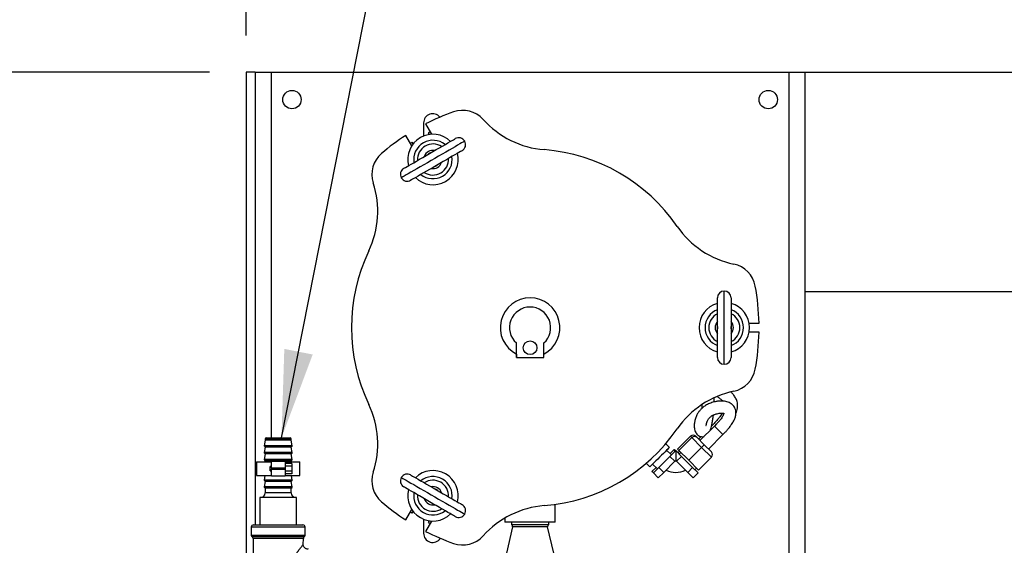
# Model space of a CAD drawing. Units: inches. Extents: x 0.1 to 22.1, y 0.1 to 17.1.
# Drawn here: x 1.5 to 2.8, y 12.8 to 13.5 of the extents above; entities that cross this region are included whole.
import ezdxf

# ---------------------------------------------------------------- set-up
doc = ezdxf.new("R2010")
doc.units = ezdxf.units.IN
doc.header["$MEASUREMENT"] = 0
doc.layers.add('7', color=7, linetype='Continuous', lineweight=25)
doc.styles.add('SLDTEXTSTYLE0', font='TXT', dxfattribs={"width": 0.75})
doc.dimstyles.new('SLDDIMSTYLE0', dxfattribs={"dimtxt": 0.12, "dimasz": 0.12, "dimexe": 0, "dimexo": 0.0625, "dimgap": 0.03, "dimtad": 0, "dimtih": 1, "dimtoh": 1, "dimdec": 6, "dimlfac": 20, "dimrnd": 1e-09, "dimzin": 12, "dimdsep": 46, "dimlunit": 5, "dimtxsty": 'SLDTEXTSTYLE0', "dimsah": 1, "dimcen": 0.09, "dimadec": 0, "dimazin": 3, "dimtfac": 1, "dimtofl": 0, "dimtmove": 0, "dimatfit": 3, "dimfxl": 0, "dimfrac": 2, "dimtolj": 1, "dimtzin": 12, "dimarcsym": 0})
doc.dimstyles.new('SLDDIMSTYLE2', dxfattribs={"dimtxt": 0.18, "dimasz": 0.12, "dimexe": 0, "dimexo": 0.0625, "dimgap": 0, "dimtad": 0, "dimtih": 1, "dimtoh": 1, "dimdec": 0, "dimrnd": 1e-09, "dimzin": 0, "dimdsep": 46, "dimlunit": 5, "dimtxsty": 'Standard', "dimsah": 1, "dimcen": 0.09, "dimadec": 0, "dimazin": 0, "dimtfac": 0.12, "dimtdec": 0, "dimtofl": 0, "dimtmove": 0, "dimatfit": 3, "dimfxl": 0, "dimfrac": 2, "dimtolj": 1, "dimtzin": 0, "dimarcsym": 0})
doc.dimstyles.new('SLDDIMSTYLE3', dxfattribs={"dimtxt": 0.12, "dimasz": 0.12, "dimexe": 0, "dimexo": 0.0625, "dimgap": 0.03, "dimtad": 0, "dimtih": 1, "dimtoh": 1, "dimlfac": 20, "dimrnd": 1e-09, "dimzin": 12, "dimdsep": 46, "dimlunit": 5, "dimtxsty": 'SLDTEXTSTYLE0', "dimsah": 1, "dimcen": 0.09, "dimadec": 0, "dimazin": 3, "dimtfac": 1, "dimtofl": 0, "dimtmove": 0, "dimatfit": 3, "dimfxl": 0, "dimfrac": 2, "dimtolj": 1, "dimtzin": 12, "dimarcsym": 0})

# ---------------------------------------------------------------- blocks, each defined once
blk = doc.blocks.new('_D_4')
at = {"layer": '7'}
for p, q in [((1.798, 13.4502), (1.798, 14.5252)), ((12.49, 13.4502), (12.49, 14.5252)), ((7.3568, 14.4955), (7.3202, 14.4955)), ((7.3202, 14.4955), (7.3202, 14.305)), ((7.7114, 14.4955), (7.748, 14.4955)), ((7.748, 14.4955), (7.748, 14.305)), ((1.798, 14.4002), (6.466, 14.4002)), ((12.49, 14.4002), (7.8088, 14.4002)), ((7.3202, 14.305), (7.3568, 14.305)), ((7.748, 14.305), (7.7114, 14.305))]:
    blk.add_line(p, q, dxfattribs=at)
for points in [[(1.798, 14.4002), (1.918, 14.3802), (1.918, 14.4202)], [(12.49, 14.4002), (12.37, 14.4202), (12.37, 14.3802)]]:
    blk.add_solid(points, dxfattribs=at)
at = {"layer": '7', "char_height": 0.12, "attachment_point": 1, "style": 'SLDTEXTSTYLE0'}
for s, insert in [('213-13/16"', (6.4903, 14.4597)), ('5432', (7.3568, 14.4597))]:
    blk.add_mtext(s, dxfattribs=dict(at, insert=insert))
blk = doc.blocks.new('_D_5')
at = {"layer": '7'}
for p, q in [((1.748, 13.4002), (1.048, 13.4002)), ((1.173, 13.4002), (1.173, 12.026)), ((1.1091, 12.0017), (1.0725, 12.0017)), ((1.0725, 12.0017), (1.0725, 11.8112)), ((1.4638, 12.0017), (1.5003, 12.0017)), ((1.5003, 12.0017), (1.5003, 11.8112)), ((1.0725, 11.8112), (1.1091, 11.8112)), ((1.5003, 11.8112), (1.4638, 11.8112)), ((1.173, 10.4002), (1.173, 11.7868)), ((1.748, 10.4002), (1.048, 10.4002))]:
    blk.add_line(p, q, dxfattribs=at)
for points in [[(1.173, 13.4002), (1.153, 13.2802), (1.193, 13.2802)], [(1.173, 10.4002), (1.193, 10.5202), (1.153, 10.5202)]]:
    blk.add_solid(points, dxfattribs=at)
at = {"layer": '7', "char_height": 0.12, "attachment_point": 1, "style": 'SLDTEXTSTYLE0'}
for s, insert in [('60"', (0.8091, 11.9659)), ('1524', (1.1091, 11.9659))]:
    blk.add_mtext(s, dxfattribs=dict(at, insert=insert))

msp = doc.modelspace()

# ---------------------------------------------------------------- linework, layer by layer
at = {"color": 7, "linetype": 'Continuous', "lineweight": 25}
for p, q in [((1.79801323, 13.40022622), (1.79801323, 10.40022613)), ((1.81051331, 13.40022622), (1.79801323, 13.40022622)), ((1.81051331, 13.40022622), (1.81051331, 12.78206622)), ((1.81051331, 13.40022622), (1.83238821, 13.40022622)), ((1.83238821, 13.40022622), (2.53863849, 13.40022622)), ((2.53863849, 13.40022622), (2.53863849, 11.90022618)), ((2.53863849, 13.40022622), (2.56051339, 13.40022622)), ((2.56051339, 13.40022622), (11.86227956, 13.40022622)), ((2.56051339, 13.40022622), (2.56051339, 11.90022618)), ((2.04013856, 13.33097243), (2.04013856, 13.31294555)), ((2.04299067, 13.32951306), (2.0511504, 13.31537948)), ((2.04646886, 13.31723802), (2.04774496, 13.31502772)), ((2.02408708, 13.29975438), (2.01592734, 13.31388796)), ((2.02609439, 13.30252788), (2.02481829, 13.30473818)), ((2.44119663, 13.01078121), (2.44119663, 13.09203102)), ((2.45994675, 13.09203102), (2.45994675, 13.01078121)), ((2.56051339, 13.10072603), (12.39401353, 13.10072603)), ((2.48447523, 13.05765604), (2.49795104, 13.05765604)), ((2.49795104, 13.04515619), (2.48447523, 13.04515619)), ((2.16676323, 13.01078121), (2.16676323, 13.030443)), ((2.20426347, 13.01078121), (2.20426347, 13.030443)), ((2.16675901, 13.01534448), (2.16675901, 13.01078121)), ((2.16675901, 13.01078121), (2.16676323, 13.01078121)), ((2.16676323, 13.01078121), (2.20426347, 13.01078121)), ((2.20426347, 13.01078121), (2.20426816, 13.01078121)), ((2.20426816, 13.01078121), (2.20426816, 13.01533909)), ((2.43675491, 12.94994247), (2.43686051, 12.95547514)), ((2.43705622, 12.91704563), (2.41735618, 12.89734512)), ((1.82558578, 12.90081604), (1.8580107, 12.90081604)), ((2.40452006, 12.90311035), (2.38684235, 12.88543264)), ((2.40639596, 12.90123444), (2.38871826, 12.88355674)), ((2.41965401, 12.88797616), (2.40639596, 12.90123444)), ((2.41159095, 12.90311035), (2.41346686, 12.90123444)), ((2.41346686, 12.90123444), (2.42318992, 12.89151161)), ((2.41903215, 12.90277337), (2.41548027, 12.89922126)), ((2.4290232, 12.88567786), (2.44872371, 12.90537837)), ((1.82396096, 12.89769102), (1.82279797, 12.89020899)), ((1.82396096, 12.88831619), (1.82279797, 12.88083393)), ((1.82294487, 12.88963618), (1.82396096, 12.88831619)), ((1.82396096, 12.89919122), (1.82396096, 12.89769102)), ((1.85963598, 12.89769102), (1.82396096, 12.89769102)), ((1.85963598, 12.88831619), (1.82396096, 12.88831619)), ((1.85963598, 12.89769102), (1.85963598, 12.89919122)), ((1.86079898, 12.89020899), (1.85963598, 12.89769102)), ((1.85963598, 12.88831619), (1.86065208, 12.88963618)), ((1.86079898, 12.88083393), (1.85963598, 12.88831619)), ((2.37554845, 12.8878877), (2.37061816, 12.89281775)), ((2.41965401, 12.88797616), (2.4019763, 12.87029846)), ((2.43291252, 12.87471788), (2.41965401, 12.88797616)), ((2.42318992, 12.89151161), (2.43291252, 12.88178878)), ((1.82396096, 12.87894113), (1.82279797, 12.87145887)), ((1.82294487, 12.88026135), (1.82396096, 12.87894113)), ((1.85963598, 12.87894113), (1.82396096, 12.87894113)), ((1.85963598, 12.87894113), (1.86065208, 12.88026135)), ((1.86079898, 12.87145887), (1.85963598, 12.87894113)), ((2.36127806, 12.8605362), (2.37638338, 12.87564129)), ((2.37837662, 12.87763452), (2.37183606, 12.88417531)), ((2.37638338, 12.87564129), (2.38393627, 12.88319395)), ((2.38310087, 12.8689238), (2.37638338, 12.87564129)), ((2.37650071, 12.87951066), (2.3820599, 12.88506985)), ((2.38242269, 12.88470706), (2.3820599, 12.88506985)), ((2.38242269, 12.88470706), (2.38278548, 12.88506985)), ((2.38242269, 12.88470706), (2.38242269, 12.88168083)), ((2.38278548, 12.88506985), (2.38466139, 12.88319395)), ((2.3842986, 12.88283116), (2.38393627, 12.88319395)), ((2.3842986, 12.88283116), (2.38466139, 12.88319395)), ((2.3842986, 12.88283116), (2.3842986, 12.87012152)), ((2.38466139, 12.88319395), (2.39221428, 12.87564129)), ((2.38549679, 12.8689238), (2.39221428, 12.87564129)), ((2.38684235, 12.88543264), (2.38871826, 12.88355674)), ((2.38949406, 12.88278094), (2.38728446, 12.88057111)), ((2.38871826, 12.88355674), (2.4019763, 12.87029846)), ((2.39136996, 12.88090503), (2.38916036, 12.8786952)), ((2.39221428, 12.87564129), (2.4073196, 12.8605362)), ((2.43291252, 12.87471788), (2.41523481, 12.85704018)), ((1.8121109, 12.86825806), (1.8121109, 12.84950817)), ((1.8121109, 12.86825806), (1.83242341, 12.86825806)), ((1.82294487, 12.87088629), (1.82396096, 12.86956607)), ((1.82396096, 12.86956607), (1.82375774, 12.86825806)), ((1.85963598, 12.86956607), (1.82396096, 12.86956607)), ((1.83242341, 12.86200802), (1.83086102, 12.86200802)), ((1.83086102, 12.85575798), (1.83086102, 12.86200802)), ((1.83242341, 12.86903925), (1.85117353, 12.86903925)), ((1.83242341, 12.85966419), (1.83242341, 12.86903925)), ((1.83242341, 12.85966419), (1.83242341, 12.8581018)), ((1.85117353, 12.85966419), (1.83242341, 12.85966419)), ((1.85117353, 12.86903925), (1.85117353, 12.85966419)), ((1.85117353, 12.86825806), (1.87148605, 12.86825806)), ((1.86054836, 12.86609985), (1.85117353, 12.86609985)), ((1.86054836, 12.86249142), (1.85117353, 12.86249142)), ((1.85117353, 12.85966419), (1.85117353, 12.8581018)), ((1.85963598, 12.86956607), (1.86065208, 12.87088629)), ((1.8598392, 12.86825806), (1.85963598, 12.86956607)), ((1.86054836, 12.86609985), (1.86054836, 12.86249142)), ((1.86054836, 12.86249142), (1.86054836, 12.85527457)), ((1.87148605, 12.84950817), (1.87148605, 12.86825806)), ((2.3441016, 12.86630119), (2.34903189, 12.86137114)), ((2.35184973, 12.85485945), (2.35740892, 12.86041864)), ((2.35274427, 12.86508352), (2.35928483, 12.85854273)), ((2.35372564, 12.85298354), (2.36127806, 12.8605362)), ((2.36799555, 12.85381848), (2.36127806, 12.8605362)), ((2.36799555, 12.85381848), (2.38310087, 12.8689238)), ((2.38310087, 12.8689238), (2.3842986, 12.87012152)), ((2.3842986, 12.87012152), (2.38549679, 12.8689238)), ((2.38549679, 12.8689238), (2.40060164, 12.85381848)), ((2.40060164, 12.85381848), (2.4073196, 12.8605362)), ((2.4019763, 12.87029846), (2.41523481, 12.85704018)), ((2.4073196, 12.8605362), (2.41487202, 12.85298354)), ((2.41037352, 12.85748205), (2.41258311, 12.85969188)), ((1.8121109, 12.84950817), (1.83242341, 12.84950817)), ((1.82375774, 12.84950817), (1.82279797, 12.84333393)), ((1.83086102, 12.85575798), (1.83242341, 12.85575798)), ((1.83242341, 12.8581018), (1.85117353, 12.8581018)), ((1.83242341, 12.84872674), (1.83242341, 12.8581018)), ((1.85117353, 12.84872674), (1.83242341, 12.84872674)), ((1.85117353, 12.8581018), (1.85117353, 12.84872674)), ((1.86054836, 12.85527457), (1.85117353, 12.85527457)), ((1.86054836, 12.85166614), (1.85117353, 12.85166614)), ((1.85117353, 12.84950817), (1.87148605, 12.84950817)), ((1.86079898, 12.84333393), (1.8598392, 12.84950817)), ((1.86054836, 12.85527457), (1.86054836, 12.85166614)), ((2.35372564, 12.85298354), (2.35184973, 12.85485945)), ((2.36044313, 12.84626605), (2.35372564, 12.85298354)), ((2.36044313, 12.84626605), (2.36799555, 12.85381848)), ((2.40060164, 12.85381848), (2.40815453, 12.84626605)), ((2.40815453, 12.84626605), (2.41487202, 12.85298354)), ((1.82396096, 12.84144113), (1.82279797, 12.83395887)), ((1.82294487, 12.84276135), (1.82396096, 12.84144113)), ((1.82294487, 12.83338629), (1.82396096, 12.83206607)), ((1.85963598, 12.84144113), (1.82396096, 12.84144113)), ((1.85963598, 12.84144113), (1.86065208, 12.84276135)), ((1.86079898, 12.83395887), (1.85963598, 12.84144113)), ((1.85963598, 12.83206607), (1.86065208, 12.83338629)), ((1.81679855, 12.81956622), (1.81679855, 12.78206622)), ((1.8667984, 12.81956622), (1.81679855, 12.81956622)), ((1.82396096, 12.83206607), (1.82396096, 12.82581603)), ((1.85963598, 12.83206607), (1.82396096, 12.83206607)), ((1.85963598, 12.82581603), (1.85963598, 12.83206607)), ((1.8667984, 12.78206622), (1.8667984, 12.81956622)), ((2.21988834, 12.78578118), (2.21988834, 12.81009214)), ((2.01592734, 12.78892427), (2.02408708, 12.80305785)), ((2.02481829, 12.79807406), (2.02609439, 12.80028459)), ((1.8050982, 12.77906604), (1.8050982, 12.76825296)), ((1.80809862, 12.78206622), (1.87549833, 12.78206622)), ((1.87849827, 12.76825296), (1.87849827, 12.77906604)), ((2.04013856, 12.78986668), (2.04013856, 12.77067985)), ((2.0511504, 12.78743275), (2.04299067, 12.77329917)), ((2.04774496, 12.78778451), (2.04646886, 12.78557421)), ((2.15113837, 12.79146709), (2.15113837, 12.78578118)), ((2.21988834, 12.78578118), (2.15113837, 12.78578118)), ((2.16153633, 12.77963745), (2.15330854, 12.74331686)), ((2.16001336, 12.78578118), (2.16001336, 12.78251607)), ((2.16001336, 12.78251607), (2.21101334, 12.78251607)), ((2.21771816, 12.74331686), (2.20949038, 12.77963745)), ((2.21101334, 12.78251607), (2.21101334, 12.78578118)), ((1.80747817, 12.76346347), (1.80867354, 12.69841133)), ((1.87597141, 12.75545368), (1.87611878, 12.76346347))]:
    msp.add_line(p, q, dxfattribs=at)
at = {"color": 8, "linetype": 'Continuous', "lineweight": 25}
for p, q in [((1.83238821, 13.40022622), (1.83238821, 12.90081604)), ((2.45057145, 13.00140615), (2.45057145, 13.10140608)), ((2.40639596, 12.90123444), (2.40452006, 12.90311035)), ((1.86079898, 12.89020899), (1.82279797, 12.89020899)), ((1.86065208, 12.88963618), (1.82294487, 12.88963618)), ((1.85963598, 12.89919122), (1.82396096, 12.89919122)), ((1.86079898, 12.88083393), (1.82279797, 12.88083393)), ((1.86065208, 12.88026135), (1.82294487, 12.88026135)), ((1.86079898, 12.87145887), (1.82279797, 12.87145887)), ((1.86065208, 12.87088629), (1.82294487, 12.87088629)), ((1.86079898, 12.84333393), (1.82279797, 12.84333393)), ((1.86079898, 12.83395887), (1.82279797, 12.83395887)), ((1.86065208, 12.84276135), (1.82294487, 12.84276135)), ((1.86065208, 12.83338629), (1.82294487, 12.83338629)), ((1.85963598, 12.82581603), (1.82396096, 12.82581603)), ((1.87849827, 12.77906604), (1.8050982, 12.77906604)), ((2.20949038, 12.77963745), (2.16153633, 12.77963745)), ((1.8050982, 12.76825296), (1.87849827, 12.76825296)), ((1.84179824, 12.7658791), (1.80626448, 12.7658791)), ((1.87733246, 12.7658791), (1.84179824, 12.7658791)), ((1.87611878, 12.76346347), (1.80747817, 12.76346347))]:
    msp.add_line(p, q, dxfattribs=at)
at = {"color": 8, "linetype": 'Continuous', "lineweight": 25, "flags": 128}
for points in [[(2.09628567, 13.30595327), (2.09612281, 13.3058594), (2.09537517, 13.30542762), (2.09403055, 13.30465135), (2.09210818, 13.30354139), (2.08963482, 13.30211322), (2.0866452, 13.30038727), (2.08318203, 13.2983877), (2.07929318, 13.29614267), (2.07503403, 13.29368363), (2.07046465, 13.29104553), (2.06564935, 13.28826524), (2.06065523, 13.28538192), (2.05555317, 13.28243642), (2.05041543, 13.27947003), (2.04531337, 13.27652429), (2.04031972, 13.27364121), (2.03550395, 13.27086091), (2.03093457, 13.26822259), (2.02667542, 13.26576378), (2.02278704, 13.26351875), (2.0193234, 13.26151918), (2.01633425, 13.25979322), (2.01386042, 13.25836506), (2.01193805, 13.2572551), (2.01059343, 13.25647883), (2.00984579, 13.25604705), (2.00968293, 13.25595318)], [(2.00968293, 12.84685905), (2.00984579, 12.84676518), (2.01059343, 12.8463334), (2.01193805, 12.84555713), (2.01386042, 12.84444717), (2.01633425, 12.84301901), (2.0193234, 12.84129305), (2.02278704, 12.83929348), (2.02667542, 12.83704845), (2.03093457, 12.83458964), (2.03550395, 12.83195132), (2.04031972, 12.82917102), (2.04531337, 12.82628794), (2.05041543, 12.8233422), (2.05555317, 12.82037581), (2.06065523, 12.81743031), (2.06564935, 12.814547), (2.07046465, 12.8117667), (2.07503403, 12.8091286), (2.07929318, 12.80666956), (2.08318203, 12.80442453), (2.0866452, 12.80242496), (2.08963482, 12.80069901), (2.09210818, 12.79927108), (2.09403055, 12.79816088), (2.09537517, 12.79738461), (2.09612281, 12.79695283), (2.09628567, 12.79685897)]]:
    msp.add_lwpolyline(points, dxfattribs=at)
at = {"color": 7, "linetype": 'Continuous', "lineweight": 25, "flags": 128}
for points in [[(2.01311466, 13.26875973), (2.01334322, 13.26889185), (2.01417816, 13.26937385), (2.01561055, 13.2702008), (2.01761551, 13.27135817), (2.02015739, 13.27282575), (2.02319207, 13.27457799), (2.0266665, 13.2765839), (2.03051969, 13.27880851), (2.0346845, 13.28121288), (2.03908727, 13.28375499), (2.04365148, 13.28639004), (2.04829689, 13.28907224), (2.0529423, 13.29175422), (2.05750651, 13.2943895), (2.06190927, 13.29693138), (2.06607409, 13.29933574), (2.06992727, 13.30156036), (2.07340171, 13.3035665), (2.07643638, 13.3053185), (2.07897826, 13.30678609), (2.08098323, 13.30794369), (2.08241562, 13.30877064), (2.08325055, 13.30925264), (2.08347912, 13.30938476)], [(2.09285394, 13.29314671), (2.09262538, 13.2930146), (2.09179044, 13.2925326), (2.09035806, 13.29170564), (2.08835356, 13.29054828), (2.08581121, 13.28908046), (2.08277653, 13.28732846), (2.0793021, 13.28532255), (2.07544892, 13.2830977), (2.07128457, 13.28069333), (2.06688133, 13.27815145), (2.06231759, 13.27551641), (2.05767171, 13.2728342), (2.05302631, 13.27015223), (2.04846209, 13.26751695), (2.04405933, 13.26497507), (2.03989498, 13.26257071), (2.0360418, 13.26034586), (2.03256736, 13.25833995), (2.02953222, 13.25658795), (2.02699034, 13.25512012), (2.02498537, 13.25396276), (2.02355298, 13.25313581), (2.02271852, 13.25265381), (2.02248948, 13.25252169)], [(2.04962696, 13.2898403), (2.04880705, 13.28948549), (2.04696681, 13.28830419)], [(2.05634164, 13.27206615), (2.05828466, 13.27306934), (2.05900226, 13.27360226)], [(2.44119663, 13.05294211), (2.44109384, 13.05075786), (2.44119663, 13.04987012)], [(2.45994675, 13.04987012), (2.46004953, 13.05075786), (2.45994675, 13.05294211)], [(2.37554845, 12.8878877), (2.3752936, 12.88763285), (2.37453892, 12.88687841), (2.37331398, 12.88565322), (2.37166523, 12.88400448), (2.36965603, 12.88199528), (2.36736384, 12.87970309), (2.36487687, 12.87721588), (2.36228993, 12.87462942), (2.35970347, 12.87204295), (2.3572165, 12.86955575), (2.3549243, 12.86726355), (2.35291511, 12.86525436), (2.35126636, 12.86360561), (2.35004094, 12.86238043), (2.34928673, 12.86162598), (2.34903189, 12.86137114), (2.34903189, 12.86137114)], [(2.42318992, 12.89151161), (2.42312187, 12.89144356), (2.42292053, 12.89124245), (2.42259388, 12.8909158), (2.42215412, 12.89047604), (2.42161861, 12.8899403), (2.42100708, 12.889329), (2.42034392, 12.88866584), (2.41965401, 12.88797616)], [(2.02248948, 12.85029054), (2.02271852, 12.85015842), (2.02355298, 12.84967642), (2.02498537, 12.84884947), (2.02699034, 12.84769211), (2.02953222, 12.84622428), (2.03256736, 12.84447228), (2.0360418, 12.84246637), (2.03989498, 12.84024153), (2.04405933, 12.83783716), (2.04846209, 12.83529528), (2.05302631, 12.83266024), (2.05767171, 12.82997803), (2.06231759, 12.82729605), (2.06688133, 12.82466078), (2.07128457, 12.8221189), (2.07544892, 12.81971453), (2.0793021, 12.81748968), (2.08277653, 12.81548377), (2.08581121, 12.81373177), (2.08835356, 12.81226395), (2.09035806, 12.81110659), (2.09179044, 12.81027963), (2.09262538, 12.80979763), (2.09285394, 12.80966552)], [(2.08347912, 12.79342747), (2.08325055, 12.79355959), (2.08241562, 12.79404159), (2.08098323, 12.79486855), (2.07897826, 12.79602614), (2.07643638, 12.79749373), (2.07340171, 12.79924597), (2.06992727, 12.80125187), (2.06607409, 12.80347649), (2.06190927, 12.80588086), (2.05750651, 12.80842297), (2.0529423, 12.81105801), (2.04829689, 12.81373999), (2.04365148, 12.8164222), (2.03908727, 12.81905724), (2.0346845, 12.82159935), (2.03051969, 12.82400372), (2.0266665, 12.82622833), (2.02319207, 12.82823424), (2.02015739, 12.82998648), (2.01761551, 12.83145406), (2.01561055, 12.83261143), (2.01417816, 12.83343838), (2.01334322, 12.83392062), (2.01311466, 12.8340525)], [(2.05900226, 12.82920997), (2.05716202, 12.83039127), (2.05634164, 12.83074608)], [(2.04696681, 12.81450804), (2.04768395, 12.81397512), (2.04962696, 12.81297217)]]:
    msp.add_lwpolyline(points, dxfattribs=at)
at = {"color": 7, "linetype": 'Continuous', "lineweight": 25}
for centre, radius in [((1.86051342, 13.36272613), 0.0125), ((2.51051342, 13.36272613), 0.0125), ((2.18551342, 13.02390613), 0.009375)]:
    msp.add_circle(centre, radius, dxfattribs=at)
for centre, radius, start, end in [((2.05263842, 13.33097238), 0.0125, 38.01262824, 179.99999999), ((2.18551342, 13.05140613), 0.3125, 109.5243183, 117.13401602), ((2.09360652, 13.31059355), 0.0375, 41.84608949, 109.5243183), ((2.21465921, 13.41900249), 0.125, 221.84608949, 265.4666471), ((2.16001544, 13.1019893), 0.24336156, 117.0757318, 117.81220333), ((2.18551342, 13.05140613), 0.3125, 122.86598398, 130.4756817), ((2.05298436, 13.2809532), 0.034475, 45.77951372, 194.22048628), ((2.19219144, 13.04083947), 0.3125, 122.38419243, 122.95777576), ((2.05298436, 13.2809532), 0.02623062, 50.94101991, 189.05898009), ((2.08816664, 13.3012657), 0.009375, 30, 120), ((2.08816664, 13.3012657), 0.009375, 300, 30), ((2.00700398, 13.26059355), 0.0375, 130.4756817, 198.15391051), ((2.05298436, 13.2809532), 0.034475, 225.77951372, 14.22048628), ((2.05298436, 13.2809532), 0.0125, 78.59037789, 161.40962211), ((2.18551342, 13.05140613), 0.24375, 34.5333529, 85.4666471), ((2.05298436, 13.2809532), 0.02623062, 230.94101991, 9.05898009), ((2.05298436, 13.2809532), 0.0125, 258.59037789, 341.40962211), ((2.01780208, 13.2606407), 0.009375, 120, 210), ((1.85259275, 13.20996332), 0.125, 334.5333529, 18.15391051), ((2.01780208, 13.2606407), 0.009375, 210, 300), ((2.48928832, 13.2604453), 0.125, 214.5333529, 258.15391051), ((2.18551342, 13.05140613), 0.24375, 154.5333529, 205.4666471), ((2.45592977, 13.10140613), 0.0375, 10.4756817, 78.15391051), ((2.45057156, 13.09203113), 0.009375, 90, 180), ((2.45057156, 13.09203113), 0.009375, 0, 90), ((2.18551342, 13.05140613), 0.3125, 1.145992, 10.4756817), ((2.18551342, 13.05140613), 0.040625, 297.48642625, 242.51357375), ((2.18551342, 13.05140613), 0.028125, 311.8103149, 228.1896851), ((2.45057156, 13.05140613), 0.034475, 105.77951372, 254.22048628), ((2.45057156, 13.05140613), 0.02623062, 110.94101991, 249.05898009), ((2.45057156, 13.05140613), 0.034475, 285.77951372, 74.22048628), ((2.45057156, 13.05140613), 0.02623062, 290.94101991, 69.05898009), ((2.45057156, 13.05140613), 0.0125, 138.5903779, 221.4096221), ((2.45057156, 13.05140613), 0.0125, 318.59037788, 41.40962212), ((2.18551342, 13.05140613), 0.3125, 349.5243183, 358.854008), ((2.45057156, 13.01078113), 0.009375, 180, 270), ((2.45057156, 13.01078113), 0.009375, 270, 360), ((2.45592977, 13.00140613), 0.0375, 281.84608949, 349.5243183), ((2.48928832, 12.84236696), 0.125, 101.84608949, 145.4666471), ((1.85259275, 12.89284893), 0.125, 341.84608949, 25.4666471), ((2.18551342, 13.05140613), 0.24375, 274.5333529, 325.4666471), ((1.82558592, 12.89919113), 0.001625, 90, 180), ((1.85801092, 12.89919113), 0.001625, 0, 90), ((2.40805553, 12.8995747), 0.005, 45, 135), ((2.40993144, 12.89769879), 0.005, 45, 135), ((1.82353893, 12.89009376), 0.00075, 171.16416226, 217.59056127), ((1.86005792, 12.89009376), 0.00075, 322.40943873, 8.83583774), ((1.82353893, 12.88071876), 0.00075, 171.16416226, 217.59056127), ((1.86005792, 12.88071876), 0.00075, 322.40943873, 8.83583774), ((2.42937688, 12.87825336), 0.005, 315, 45), ((1.82353893, 12.87134376), 0.00075, 171.16416226, 217.59056127), ((1.86005792, 12.87134376), 0.00075, 322.40943873, 8.83583774), ((2.38429882, 12.88355666), 0.013875, 267.86571649, 271.78637203), ((2.00700398, 12.8422187), 0.0375, 161.84608949, 229.5243183), ((2.01780208, 12.84217155), 0.009375, 150, 240), ((2.01780208, 12.84217155), 0.009375, 60, 150), ((2.05298436, 12.82185905), 0.034475, 345.77951373, 134.22048627), ((2.05298436, 12.82185905), 0.02623062, 350.94101991, 129.05898009), ((2.38429882, 12.88355666), 0.029875, 243.61109519, 296.44297829), ((1.82353893, 12.84321876), 0.00075, 171.16416226, 217.59056127), ((1.82353893, 12.83384376), 0.00075, 171.16416226, 217.59056127), ((1.86005792, 12.84321876), 0.00075, 322.40943873, 8.83583774), ((1.86005792, 12.83384376), 0.00075, 322.40943873, 8.83583774), ((2.05298436, 12.82185905), 0.0125, 18.59037793, 101.40962207), ((1.81771092, 12.82581613), 0.00625, 270, 0), ((1.86588592, 12.82581613), 0.00625, 180, 270), ((2.05298436, 12.82185905), 0.034475, 165.77951371, 314.22048629), ((2.05298436, 12.82185905), 0.02623062, 170.94101991, 309.05898009), ((2.18551342, 13.05140613), 0.3125, 229.5243183, 237.13401602), ((2.05298436, 12.82185905), 0.0125, 198.59037785, 281.40962215), ((2.08816664, 12.80154655), 0.009375, 330, 60), ((2.21465921, 12.68380977), 0.125, 94.5333529, 138.15391051), ((2.15445611, 13.00403264), 0.24336156, 237.0757318, 237.81220333), ((2.08816664, 12.80154655), 0.009375, 240, 330), ((1.80809842, 12.77906613), 0.003, 90, 180), ((1.87549842, 12.77906613), 0.003, 0, 90), ((2.19132541, 13.06247278), 0.3125, 242.38419243, 242.95777576), ((2.15909809, 12.78018972), 0.0025, 347.23635219, 68.52260778), ((2.21192876, 12.78018972), 0.0025, 111.47739222, 192.76364781), ((1.80809842, 12.76825307), 0.003, 180, 232.30993983), ((1.80435366, 12.76340617), 0.003125, 1.05265087, 52.30993983), ((1.87924319, 12.76340617), 0.003125, 127.69006017, 178.94734913), ((1.87549842, 12.76825307), 0.003, 307.69006017, 0), ((2.05263842, 12.77067988), 0.0125, 179.99999999, 326.9955082), ((2.18551342, 13.05140613), 0.3125, 242.86598398, 250.4756817), ((2.09360652, 12.7922187), 0.0375, 250.4756817, 318.15391051)]:
    msp.add_arc(centre, radius, start, end, dxfattribs=at)
at = {"color": 8, "linetype": 'Continuous', "lineweight": 25}
for centre, start, end in [((2.05298436, 13.2809532), 56.20468416, 183.79531584), ((2.05298436, 13.2809532), 236.20468416, 3.79531584), ((2.45057156, 13.05140613), 116.20468416, 243.79531584), ((2.45057156, 13.05140613), 296.20468416, 63.79531584), ((2.05298436, 12.82185905), 356.20468416, 123.79531584), ((2.05298436, 12.82185905), 176.20468416, 303.79531584)]:
    msp.add_arc(centre, 0.02123062, start, end, dxfattribs=at)
at = {"color": 7, "linetype": 'Continuous', "lineweight": 25}
for points, knots in [([(2.44085355, 12.95739563), (2.4419568, 12.9565788), (2.44409098, 12.95499867), (2.44690623, 12.95289346), (2.44817828, 12.95151094), (2.44857728, 12.9510773)], [0, 0, 0, 0, 0.4234582462, 0.8191617719, 1, 1, 1, 1]), ([(2.46633758, 12.93428756), (2.46680037, 12.93547358), (2.46776456, 12.93794462), (2.46856831, 12.941763), (2.46880202, 12.94549882), (2.46834797, 12.94985869), (2.46672653, 12.95453691), (2.46372057, 12.95906903), (2.46117136, 12.96190685), (2.45968294, 12.9632407), (2.45930987, 12.96357503)], [0, 0, 0, 0, 0.1107307486, 0.2307041893, 0.3420238285, 0.4430706129, 0.6256087713, 0.7920819937, 0.9478851721, 1, 1, 1, 1]), ([(2.44872324, 12.90537837), (2.44988481, 12.90656175), (2.45208277, 12.90880098), (2.4558727, 12.91303562), (2.4596815, 12.91783607), (2.46290752, 12.92293231), (2.46509315, 12.92757405), (2.46623657, 12.93166896), (2.46650906, 12.93502375), (2.46621556, 12.938286), (2.46519022, 12.94152636), (2.46337241, 12.9444786), (2.46115083, 12.9467094), (2.45849384, 12.94847793), (2.45563701, 12.94976891), (2.45249685, 12.95064739), (2.44944848, 12.95108603), (2.44641697, 12.9512126), (2.44377721, 12.95109634), (2.44139867, 12.95083958), (2.43910105, 12.95047407), (2.43648502, 12.94991075), (2.43350636, 12.94907063), (2.43043744, 12.94795964), (2.42752227, 12.94662501), (2.42493823, 12.94516773), (2.42270748, 12.94365362), (2.42028051, 12.94171065), (2.41771804, 12.93916771), (2.41519326, 12.93587275), (2.41296508, 12.93196011), (2.41109748, 12.92735369), (2.40977086, 12.9221319), (2.40941401, 12.9178245), (2.40971139, 12.91417066), (2.41034347, 12.91119649), (2.41145064, 12.90840228), (2.41300265, 12.90590151), (2.41581999, 12.90347462), (2.41944875, 12.90249599), (2.42176392, 12.90251858), (2.42281442, 12.90290405), (2.42297309, 12.90296227)], [0, 0, 0, 0, 0.0121520693, 0.0229946237, 0.0419213182, 0.0584961111, 0.0735745199, 0.0916618638, 0.1066200183, 0.1177879521, 0.1349644794, 0.1514735484, 0.1716860077, 0.1879881638, 0.2066827108, 0.2278997944, 0.2512194811, 0.2723020244, 0.2946512351, 0.3111237108, 0.3286245609, 0.3514256098, 0.378120588, 0.4080050194, 0.4366564584, 0.4632460046, 0.4877631683, 0.5102029576, 0.5493170675, 0.5915905427, 0.6369770714, 0.6913088767, 0.7473818236, 0.8045625548, 0.838034212, 0.8699955845, 0.9004536827, 0.9297905591, 0.9600009366, 0.9794563607, 0.9968969558, 1, 1, 1, 1]), ([(2.42011395, 12.94607356), (2.42006055, 12.94479807), (2.41998954, 12.94310173), (2.41987977, 12.94154367), (2.41985253, 12.94115712)], [0, 0, 0, 0, 0.7519051464, 1, 1, 1, 1]), ([(2.42544927, 12.91769236), (2.42549201, 12.91770333), (2.4256647, 12.91774764), (2.4258482, 12.91810272), (2.42603297, 12.91862678), (2.42612551, 12.91928211), (2.42620653, 12.91997289), (2.42635485, 12.92081662), (2.42653676, 12.92158846), (2.42680896, 12.92251545), (2.42723888, 12.92366445), (2.42796593, 12.92516586), (2.42907793, 12.92690043), (2.43057392, 12.92863681), (2.43227091, 12.93013375), (2.43399559, 12.93131599), (2.43567016, 12.93222766), (2.43740193, 12.93297233), (2.43954611, 12.93367741), (2.44213818, 12.9342648), (2.44510688, 12.93462587), (2.44803474, 12.93458743), (2.44924974, 12.9343921), (2.44948997, 12.93465525), (2.44975324, 12.93487987), (2.45001134, 12.93468958), (2.45001354, 12.93468914), (2.45001389, 12.93468907)], [0, 0, 0, 0, 0.0163170001, 0.0659160886, 0.110417154, 0.1490988147, 0.1814233277, 0.2080734366, 0.236873436, 0.2695597534, 0.3178145835, 0.3728290769, 0.4340659852, 0.491824422, 0.5424748993, 0.5851402131, 0.6206933253, 0.6546689337, 0.6939912539, 0.7440022494, 0.7956482049, 0.8479651642, 0.9021653872, 0.9378537977, 0.9690796723, 0.9950939951, 1, 1, 1, 1]), ([(2.43113752, 12.9111267), (2.43139069, 12.91168893), (2.43206898, 12.91319525), (2.43298144, 12.91620923), (2.43400122, 12.92040907), (2.4349013, 12.92575017), (2.43547046, 12.92974579), (2.43567436, 12.9321737), (2.43567639, 12.93219788)], [0, 0, 0, 0, 0.1309155777, 0.3507505201, 0.5686701803, 0.7827016787, 0.9978355121, 1, 1, 1, 1]), ([(2.44784372, 12.93455367), (2.44767566, 12.93427859), (2.44690232, 12.93301271), (2.44549081, 12.9310711), (2.44347464, 12.9284034), (2.44094887, 12.92536312), (2.4374361, 12.92143517), (2.43466049, 12.91855115), (2.43312325, 12.91695388)], [0, 0, 0, 0, 0.0420749306, 0.1936165292, 0.3139615452, 0.4777150797, 0.7107386826, 1, 1, 1, 1]), ([(2.44998291, 12.9347346), (2.44998032, 12.93473814), (2.44996446, 12.93475986), (2.44998965, 12.93414957), (2.44968835, 12.93294381), (2.44874088, 12.93091113), (2.4470618, 12.92835678), (2.44491962, 12.92554579), (2.4425301, 12.92278705), (2.44042466, 12.92050653), (2.43885643, 12.91885332), (2.43770303, 12.91769468), (2.43705669, 12.9170454)], [0, 0, 0, 0, 0.0205761876, 0.1260151831, 0.274257031, 0.450790523, 0.5508126182, 0.6666135466, 0.8115329327, 0.8683044369, 0.9262001395, 1, 1, 1, 1]), ([(1.88246738, 12.7492189), (1.88211996, 12.74919742), (1.88119652, 12.74914033), (1.87969097, 12.74960612), (1.87808314, 12.75057774), (1.87685237, 12.75201331), (1.87618233, 12.75360059), (1.87594135, 12.75474965), (1.8759858, 12.75534112), (1.87599394, 12.75544946)], [0, 0, 0, 0, 0.1030716158, 0.2739635156, 0.45776801, 0.6575015379, 0.8237207491, 0.9677115563, 1, 1, 1, 1])]:
    msp.add_open_spline(points, degree=3, knots=knots, dxfattribs=at)
at = {"color": 8, "linetype": 'Continuous', "lineweight": 25}
for points, knots in [([(2.43708391, 12.91701794), (2.43708994, 12.91701203), (2.43710437, 12.91699787), (2.4375083, 12.91659332), (2.43824259, 12.91585972), (2.43927003, 12.91483158), (2.44047623, 12.91362608), (2.4417437, 12.91235796), (2.44329218, 12.91081009), (2.44495204, 12.90915006), (2.4465266, 12.9075753), (2.44779584, 12.9063055), (2.44849285, 12.90560953), (2.44874482, 12.905357), (2.44870437, 12.90539747), (2.44869602, 12.90540583)], [0, 0, 0, 0, 0.0551205724, 0.1319681958, 0.2111880108, 0.2904043302, 0.367251556, 0.4397703493, 0.5066236123, 0.620868916, 0.711186178, 0.8015020931, 0.915749188, 0.9826030878, 1, 1, 1, 1]), ([(1.86068728, 12.69841133), (1.85945472, 12.70047299), (1.85759401, 12.70358536), (1.85556143, 12.70820281), (1.8541709, 12.71261818), (1.85373375, 12.71810866), (1.85532002, 12.72445479), (1.85821796, 12.73041617), (1.86174018, 12.73615348), (1.86527259, 12.74129957), (1.86864558, 12.74593868), (1.87127996, 12.74943807), (1.87322783, 12.75198338), (1.87453345, 12.75367239), (1.8754505, 12.75485069), (1.8759364, 12.75547274), (1.875926, 12.75545953), (1.87592213, 12.75545462)], [0, 0, 0, 0, 0.0945358459, 0.1427149062, 0.1916649253, 0.2686149036, 0.344177471, 0.4329554737, 0.5189869772, 0.606561211, 0.687395374, 0.7702112658, 0.8214155515, 0.8736727357, 0.9215418772, 0.9708702983, 1, 1, 1, 1])]:
    msp.add_open_spline(points, degree=3, knots=knots, dxfattribs=at)

# ---------------------------------------------------------------- dimensions: what is measured, and where the dimension line sits
at = {"layer": '7'}
dim = msp.add_linear_dim(base=(1.79801342, 14.40022613), p1=(12.49001342, 13.40022613), p2=(1.79801342, 13.40022613), dimstyle='SLDDIMSTYLE0', dxfattribs=at)
dim.commit()
dim.dimension.update_dxf_attribs({"geometry": '_D_4', "text_midpoint": (7.13742252, 14.40022613), "dimtype": 160})
dim = msp.add_linear_dim(base=(1.17301342, 10.40022613), p1=(1.79801342, 13.40022613), p2=(1.79801342, 10.40022613), angle=90, dimstyle='SLDDIMSTYLE3', dxfattribs=at)
dim.commit()
dim.dimension.update_dxf_attribs({"geometry": '_D_5', "text_midpoint": (1.17301342, 11.90641406), "dimtype": 160})

# ---------------------------------------------------------------- leaders
msp.add_leader([(1.84622941, 12.90081613), (2.07926574, 14.08124971), (2.20421843, 14.08124971)], dimstyle='SLDDIMSTYLE2', dxfattribs=at)

doc.saveas('drawing.dxf')
